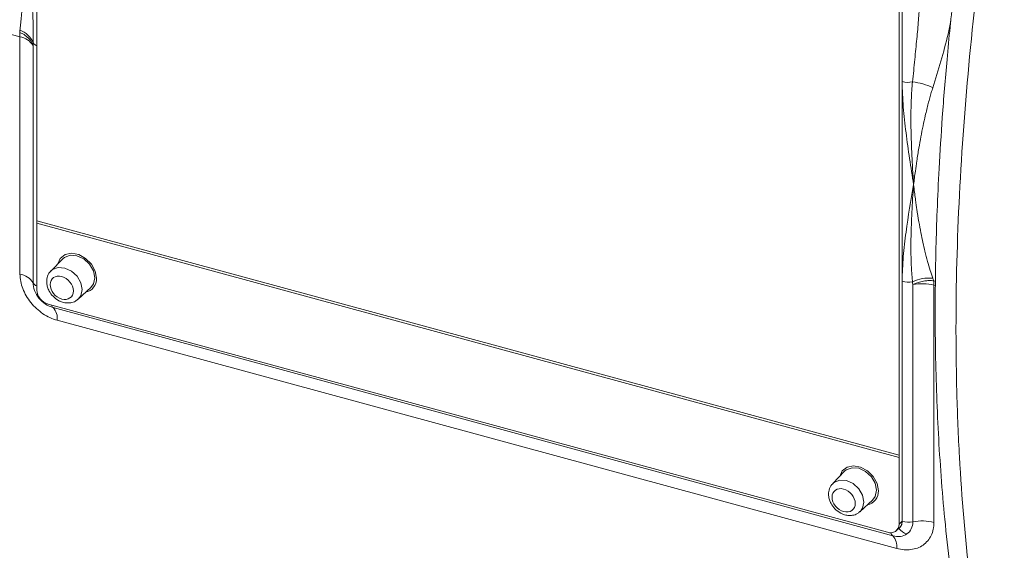
# Model space of a CAD drawing. Units: millimetres. Extents: x 0 to 630, y 0 to 446.
# Drawn here: x 481 to 527, y 123 to 147 of the extents above; entities that cross this region are included whole.
import ezdxf

# ---------------------------------------------------------------- set-up
doc = ezdxf.new("R2010")
doc.units = ezdxf.units.MM
doc.header["$LTSCALE"] = 1.5
doc.linetypes.add('SLD-Durchgehend', pattern=[0])

msp = doc.modelspace()

# ---------------------------------------------------------------- linework, layer by layer
at = {"color": 7, "linetype": 'SLD-Durchgehend', "lineweight": 15}
for p, q in [((482.2628, 159.41), (482.2628, 137.7065)), ((522.2016, 123.8381), (522.2016, 155.2104)), ((522.0616, 126.8901), (522.0616, 148.5935)), ((482.2628, 137.7065), (482.2628, 137.6037)), ((482.2628, 137.6037), (482.2628, 134.5179)), ((483.4655, 135.954), (482.9156, 135.3877)), ((483.4824, 135.9706), (483.4655, 135.954)), ((484.1798, 134.0925), (484.7592, 134.6286)), ((482.7935, 133.8593), (521.531, 123.3313)), ((522.0616, 126.7872), (522.0616, 126.8901)), ((522.0616, 123.7014), (522.0616, 126.7872)), ((519.5498, 126.1471), (518.9998, 125.5808)), ((519.5666, 126.1637), (519.5498, 126.1471)), ((520.264, 124.2856), (520.8435, 124.8216)), ((521.9501, 123.4162), (522.0901, 123.5529))]:
    msp.add_line(p, q, dxfattribs=at)
at = {"color": 8, "linetype": 'SLD-Durchgehend', "lineweight": 0}
for p, q in [((522.2063, 155.2136), (522.2063, 144.1317)), ((481.4917, 146.1961), (479.1566, 146.8307)), ((481.4917, 146.1961), (481.4917, 135.2471)), ((482.096, 145.7989), (482.096, 134.8499)), ((522.0616, 126.8901), (482.2628, 137.7065)), ((482.2628, 137.6037), (522.0616, 126.7872)), ((522.2063, 123.8323), (522.2063, 134.9143)), ((522.6951, 123.8159), (522.6951, 134.765)), ((523.6598, 134.94), (523.7379, 134.9188)), ((523.7367, 134.7148), (523.6728, 134.7322)), ((523.6728, 123.7831), (523.6728, 134.7322)), ((483.0222, 133.7006), (521.769, 123.17)), ((483.2089, 133.1161), (521.9556, 122.5855)), ((522.0616, 123.7014), (522.2016, 123.8381))]:
    msp.add_line(p, q, dxfattribs=at)
at = {"color": 7, "linetype": 'SLD-Durchgehend', "lineweight": 15, "flags": 128}
for points in [[(485.0222, 135.0537), (484.9613, 135.3861), (484.7868, 135.7067), (484.5222, 135.9722), (484.2033, 136.1468), (483.8732, 136.2069), (483.5765, 136.1443), (483.3531, 135.9676), (483.2374, 135.7192)], [(521.1065, 125.2468), (521.0455, 125.5791), (520.871, 125.8998), (520.6065, 126.1653), (520.2876, 126.3399), (519.9575, 126.4), (519.6607, 126.3374), (519.4374, 126.1606), (519.3217, 125.9122)]]:
    msp.add_lwpolyline(points, dxfattribs=at)
at = {"color": 8, "linetype": 'SLD-Durchgehend', "lineweight": 0, "flags": 128}
for points in [[(484.7592, 134.6286), (484.8794, 134.7917), (484.9418, 135.0786), (484.8794, 135.3994), (484.7018, 135.7052), (484.436, 135.9496), (484.1225, 136.0952), (483.809, 136.12), (483.5433, 136.0201), (483.4824, 135.9706)], [(482.9217, 135.3939), (482.9916, 135.4523), (483.2513, 135.5499), (483.5576, 135.5257), (483.864, 135.3834), (484.1237, 135.1446), (484.2972, 134.8458), (484.3581, 134.5323), (484.2972, 134.2519), (484.1765, 134.0895)], [(520.8435, 124.8216), (520.9637, 124.9848), (521.026, 125.2717), (520.9637, 125.5925), (520.7861, 125.8983), (520.5203, 126.1426), (520.2068, 126.2883), (519.8933, 126.313), (519.6275, 126.2132), (519.5666, 126.1637)], [(519.0059, 125.587), (519.0758, 125.6454), (519.3355, 125.743), (519.6419, 125.7188), (519.9482, 125.5765), (520.2079, 125.3377), (520.3815, 125.0388), (520.4424, 124.7254), (520.3815, 124.445), (520.2607, 124.2826)]]:
    msp.add_lwpolyline(points, dxfattribs=at)
at = {"color": 8, "linetype": 'SLD-Durchgehend', "lineweight": 0}
for centre, radius, start, end in [((479.934, 146.2028), 1.5577, 359.75345, 7.41872), ((481.1171, 145.5098), 1.0666, 22.86929, 69.48521), ((481.3301, 145.2919), 0.9186, 33.5042, 79.86972), ((482.4132, 146.1224), 0.3707, 212.30679, 246.06436), ((522.4872, 145.2124), 1.1166, 255.42599, 279.98404), ((522.413, 141.3717), 2.754, 64.06012, 84.4194), ((481.3301, 134.3428), 0.9186, 33.5042, 79.86972), ((523.4643, 133.181), 1.8848, 85.33281, 114.56327), ((482.4072, 135.032), 0.3605, 210.33618, 246.39133), ((522.4872, 135.995), 1.1166, 255.42599, 279.98404), ((523.111, 132.5714), 2.2327, 75.42432, 100.73451), ((522.1152, 134.7389), 1.5577, 359.75345, 7.41872), ((482.373, 134.1805), 0.0395, 261.64605, 299.18345), ((483.1539, 133.8626), 0.2088, 192.68085, 230.89685), ((482.4993, 133.2115), 0.7159, 352.34088, 43.0858), ((522.4872, 124.9127), 1.1163, 255.42449, 280.73446), ((523.111, 121.6223), 2.2327, 75.42432, 100.73451), ((521.9117, 123.3418), 0.2234, 187.72472, 230.26427), ((521.2461, 122.681), 0.7159, 352.34088, 43.0858), ((522.6195, 123.9399), 0.7123, 217.02767, 254.05589)]:
    msp.add_arc(centre, radius, start, end, dxfattribs=at)
at = {"color": 7, "linetype": 'SLD-Durchgehend', "lineweight": 15}
for centre, radius, start, end in [((484.3942, 135.0225), 0.6287, 281.43248, 2.84317), ((482.9902, 134.561), 0.7287, 183.39183, 254.33363), ((520.4784, 125.2156), 0.6288, 281.43799, 2.83793), ((521.6716, 123.6951), 0.39, 248.86253, 0.92189), ((521.8144, 123.8251), 0.3874, 315.35525, 1.91037)]:
    msp.add_arc(centre, radius, start, end, dxfattribs=at)
for points, knots in [([(526.211, 159.2028), (525.9749, 157.8561), (525.521, 155.2671), (524.9892, 151.5824), (524.5779, 148.2425), (524.2742, 145.2415), (524.0566, 142.5655), (523.9108, 140.2403), (523.8185, 138.2438), (523.7639, 136.5242), (523.7346, 134.9401), (523.7261, 133.4001), (523.74, 131.7051), (523.785, 129.8612), (523.8713, 127.8785), (523.9976, 125.8967), (524.1701, 123.8715), (524.4001, 121.761), (524.7047, 119.5213), (525.1021, 117.1598), (525.6049, 114.6755), (526.0253, 113.0531), (526.2442, 112.2084)], [0, 0, 0, 0, 0.0755024, 0.1451428, 0.2088299, 0.2667777, 0.3191245, 0.3659512, 0.4050814, 0.4393452, 0.4706836, 0.5025908, 0.5351653, 0.5774001, 0.6203521, 0.6640492, 0.7087103, 0.7574046, 0.810265, 0.8682091, 0.9313826, 1, 1, 1, 1]), ([(482.9302, 135.3885), (482.9115, 135.3739), (482.8168, 135.3), (482.7373, 135.0982), (482.7152, 134.8535), (482.758, 134.6423), (482.8444, 134.4292), (482.9519, 134.3004), (483.017, 134.2222)], [0, 0, 0, 0, 0.0571697, 0.2886404, 0.4891039, 0.635429, 0.7788603, 1, 1, 1, 1]), ([(483.017, 134.2222), (483.1037, 134.1474), (483.2252, 134.0427), (483.4357, 133.9525), (483.6212, 133.9079), (483.8421, 133.916), (484.0389, 133.9745), (484.1312, 134.0625), (484.1677, 134.0973)], [0, 0, 0, 0, 0.2516479, 0.352581, 0.5185458, 0.6903952, 0.8775486, 1, 1, 1, 1]), ([(519.0145, 125.5816), (518.9957, 125.567), (518.9011, 125.4931), (518.8215, 125.2913), (518.7995, 125.0466), (518.8422, 124.8353), (518.9287, 124.6223), (519.0361, 124.4934), (519.1013, 124.4153)], [0, 0, 0, 0, 0.0571697, 0.2886404, 0.4891039, 0.635429, 0.7788603, 1, 1, 1, 1]), ([(519.1013, 124.4153), (519.188, 124.3405), (519.3095, 124.2357), (519.5199, 124.1455), (519.7055, 124.101), (519.9263, 124.1091), (520.1232, 124.1676), (520.2155, 124.2556), (520.252, 124.2904)], [0, 0, 0, 0, 0.2516479, 0.352581, 0.5185458, 0.6903952, 0.8775486, 1, 1, 1, 1])]:
    msp.add_open_spline(points, degree=3, knots=knots, dxfattribs=at)
at = {"color": 8, "linetype": 'SLD-Durchgehend', "lineweight": 0}
for points, knots in [([(524.6893, 132.7335), (524.6893, 134.7575), (524.7428, 136.8167), (524.9535, 141.0034), (525.1108, 143.131), (525.5287, 147.4547), (525.7892, 149.6508), (526.415, 154.1133), (526.7816, 156.3847), (527.1964, 158.6611)], [0, 0, 0, 0, 0.25, 0.25, 0.5, 0.5, 0.75, 0.75, 1, 1, 1, 1]), ([(481.4909, 146.5087), (481.4978, 146.5677), (481.5122, 146.6901), (481.532, 146.8845), (481.5518, 147.0955), (481.5719, 147.324), (481.5962, 147.6122), (481.6256, 147.9728), (481.6618, 148.4098), (481.7043, 148.8983), (481.7508, 149.388), (481.8058, 149.9234), (481.848, 150.2801), (481.8722, 150.4849)], [0, 0, 0, 0, 0.0496497, 0.1030374, 0.1601712, 0.2210577, 0.2857023, 0.3872226, 0.5000301, 0.6167124, 0.7499051, 0.8563544, 1, 1, 1, 1]), ([(481.8722, 150.4849), (481.8838, 150.3158), (481.9106, 149.9251), (481.9539, 149.3279), (481.9968, 148.7238), (482.0341, 148.1652), (482.0644, 147.6521), (482.0876, 147.1662), (482.1018, 146.7183), (482.1076, 146.3074), (482.1024, 146.0484), (482.0999, 145.9243)], [0, 0, 0, 0, 0.1082344, 0.2500326, 0.3847351, 0.5000149, 0.6149402, 0.7223793, 0.8223709, 0.9149111, 1, 1, 1, 1]), ([(522.6808, 144.1127), (522.6994, 144.2888), (522.7356, 144.633), (522.7877, 145.1408), (522.8361, 145.6268), (522.8804, 146.0909), (522.9205, 146.5327), (522.9562, 146.9521), (522.9877, 147.3486), (523.0057, 147.6063), (523.0145, 147.731)], [0, 0, 0, 0, 0.1488843, 0.2909412, 0.4261721, 0.5545786, 0.6761623, 0.7909253, 0.8988703, 1, 1, 1, 1]), ([(524.4563, 146.9376), (524.4138, 146.7325), (524.282, 146.0953), (523.9911, 145.0615), (523.7432, 144.2562), (523.6177, 143.8483)], [0, 0, 0, 0, 0.1898234, 0.5896345, 1, 1, 1, 1]), ([(481.4786, 146.4039), (481.5036, 146.3929), (481.5518, 146.3716), (481.618, 146.3364), (481.6767, 146.3015), (481.7283, 146.2672), (481.7731, 146.2342), (481.8117, 146.2031), (481.8447, 146.1743), (481.9064, 146.116), (481.9826, 146.0271), (482.0551, 145.909), (482.0832, 145.8334), (482.096, 145.7989)], [0, 0, 0, 0, 0.0825044, 0.1593083, 0.2304029, 0.2957841, 0.3554506, 0.4094045, 0.4576498, 0.5001921, 0.693757, 0.8603668, 1, 1, 1, 1]), ([(522.2063, 144.1317), (522.2063, 143.7431), (522.2271, 143.3511), (522.2907, 142.5632), (522.3339, 142.1674), (522.4828, 140.9766), (522.6075, 140.1788), (522.7323, 139.38)], [0, 0, 0, 0, 0.25, 0.25, 0.5, 0.5, 1, 1, 1, 1]), ([(522.7323, 139.38), (522.7211, 139.5495), (522.6953, 139.9411), (522.6607, 140.5469), (522.6329, 141.1657), (522.6153, 141.7435), (522.6075, 142.2787), (522.6099, 142.7895), (522.6229, 143.2639), (522.6447, 143.7017), (522.6691, 143.9796), (522.6808, 144.1127)], [0, 0, 0, 0, 0.1082344, 0.2500326, 0.3847351, 0.5000149, 0.6149402, 0.7223793, 0.8223709, 0.9149111, 1, 1, 1, 1]), ([(523.6177, 143.8483), (523.5945, 143.7734), (523.5465, 143.6182), (523.4776, 143.3759), (523.4079, 143.1162), (523.3383, 142.8395), (523.2571, 142.4957), (523.1653, 142.0742), (523.0669, 141.5765), (522.9701, 141.0349), (522.8856, 140.508), (522.8041, 139.9468), (522.7585, 139.5868), (522.7323, 139.38)], [0, 0, 0, 0, 0.0496438, 0.1030253, 0.1601524, 0.2210318, 0.2856688, 0.3871826, 0.4999877, 0.6166928, 0.7499147, 0.85636, 1, 1, 1, 1]), ([(522.7323, 139.38), (522.6075, 138.649), (522.4828, 137.919), (522.3339, 136.8092), (522.2907, 136.4368), (522.2271, 135.6836), (522.2063, 135.3028), (522.2063, 134.9143)], [0, 0, 0, 0, 0.5, 0.5, 0.75, 0.75, 1, 1, 1, 1]), ([(522.6808, 134.8952), (522.6733, 134.9739), (522.6579, 135.1357), (522.6405, 135.384), (522.6264, 135.645), (522.6164, 135.9184), (522.6103, 136.2045), (522.6082, 136.5034), (522.6102, 136.8151), (522.6173, 137.199), (522.6329, 137.6798), (522.6607, 138.2646), (522.6953, 138.8407), (522.7211, 139.217), (522.7323, 139.38)], [0, 0, 0, 0, 0.0523046, 0.1075248, 0.1656513, 0.2266916, 0.2906391, 0.3574961, 0.4272838, 0.4999884, 0.6152928, 0.7499777, 0.8917002, 1, 1, 1, 1]), ([(522.7323, 139.38), (522.7464, 139.2601), (522.7726, 139.0367), (522.8126, 138.7294), (522.8481, 138.4726), (522.8994, 138.1219), (522.9697, 137.6851), (523.0644, 137.1699), (523.1586, 136.7149), (523.2599, 136.2749), (523.3707, 135.8479), (523.4904, 135.4351), (523.577, 135.1796), (523.6177, 135.0596)], [0, 0, 0, 0, 0.0786652, 0.1465626, 0.2036923, 0.2500541, 0.3820409, 0.4999688, 0.6049897, 0.6999787, 0.8113633, 0.9113591, 1, 1, 1, 1]), ([(481.4917, 135.2471), (481.4917, 135.1388), (481.5029, 135.0253), (481.5467, 134.8002), (481.5791, 134.6877), (481.6652, 134.4628), (481.7189, 134.3509), (481.8431, 134.1369), (481.914, 134.0336), (482.1545, 133.7351), (482.3459, 133.5598), (482.7591, 133.2819), (482.9864, 133.1766), (483.2089, 133.1161)], [0, 0, 0, 0, 0.125, 0.125, 0.25, 0.25, 0.375, 0.375, 0.5, 0.5, 0.75, 0.75, 1, 1, 1, 1]), ([(482.8848, 134.7611), (482.8848, 135.0474), (483.1246, 135.2146), (483.7155, 135.0541), (483.9553, 134.7564), (483.9553, 134.4701)], [0, 0, 0, 0, 0.5, 0.5, 1, 1, 1, 1]), ([(482.096, 134.8499), (482.0961, 134.7323), (482.1202, 134.6083), (482.213, 134.366), (482.2816, 134.2478), (482.3673, 134.1414)], [0, 0, 0, 0, 0.5, 0.5, 1, 1, 1, 1]), ([(483.9553, 134.4701), (483.9553, 134.1838), (483.7155, 134.0166), (483.1246, 134.1771), (482.8848, 134.4747), (482.8848, 134.7611)], [0, 0, 0, 0, 0.5, 0.5, 1, 1, 1, 1]), ([(522.6951, 134.765), (522.7203, 134.7762), (522.7737, 134.7999), (522.8609, 134.8332), (522.959, 134.8659), (523.0681, 134.896), (523.1863, 134.9214), (523.3225, 134.941), (523.485, 134.9528), (523.5975, 134.9445), (523.6598, 134.94)], [0, 0, 0, 0, 0.0805799, 0.1708782, 0.2709115, 0.3806775, 0.5001586, 0.6262258, 0.7928539, 1, 1, 1, 1]), ([(482.3673, 134.1414), (482.453, 134.035), (482.5557, 133.9406), (482.7797, 133.7899), (482.9009, 133.7336), (483.0222, 133.7006)], [0, 0, 0, 0, 0.5, 0.5, 1, 1, 1, 1]), ([(527.1964, 111.3644), (526.7811, 112.8845), (526.4183, 114.4718), (525.7948, 117.7762), (525.5342, 119.4932), (525.115, 123.0557), (524.9564, 124.9011), (524.7967, 127.7671), (524.7565, 128.7387), (524.7028, 130.7152), (524.6893, 131.7212), (524.6893, 132.7335)], [0, 0, 0, 0, 0.25, 0.25, 0.5, 0.5, 0.75, 0.75, 0.875, 0.875, 1, 1, 1, 1]), ([(518.9691, 124.9541), (518.9691, 125.2404), (519.2089, 125.4077), (519.7997, 125.2471), (520.0396, 124.9495), (520.0396, 124.6632)], [0, 0, 0, 0, 0.5, 0.5, 1, 1, 1, 1]), ([(520.0396, 124.6632), (520.0396, 124.5256), (519.9832, 124.409), (519.7824, 124.269), (519.6463, 124.2513), (519.3624, 124.3285), (519.2262, 124.4201), (519.0255, 124.6693), (518.9691, 124.8166), (518.9691, 124.9541)], [0, 0, 0, 0, 0.25, 0.25, 0.5, 0.5, 0.75, 0.75, 1, 1, 1, 1]), ([(521.9556, 122.5855), (522.0673, 122.5552), (522.1813, 122.5351), (522.4013, 122.5178), (522.5083, 122.5201), (522.7162, 122.547), (522.8166, 122.5718), (523.0025, 122.6416), (523.0893, 122.6868), (523.3298, 122.8544), (523.457, 123.0054), (523.6279, 123.3595), (523.6728, 123.5675), (523.6728, 123.7831)], [0, 0, 0, 0, 0.125, 0.125, 0.25, 0.25, 0.375, 0.375, 0.5, 0.5, 0.75, 0.75, 1, 1, 1, 1]), ([(522.0508, 123.5109), (522.0628, 123.52), (522.0867, 123.5381), (522.1176, 123.5705), (522.1444, 123.6064), (522.1738, 123.6589), (522.2004, 123.7326), (522.2043, 123.7989), (522.2063, 123.8323)], [0, 0, 0, 0, 0.1261683, 0.2508156, 0.3751175, 0.5002594, 0.7479729, 1, 1, 1, 1]), ([(522.4239, 123.2549), (522.5094, 123.3148), (522.578, 123.3957), (522.6708, 123.5875), (522.695, 123.6984), (522.6951, 123.8159)], [0, 0, 0, 0, 0.5, 0.5, 1, 1, 1, 1]), ([(521.769, 123.17), (521.8902, 123.1371), (522.0112, 123.1276), (522.2352, 123.1566), (522.338, 123.1952), (522.4239, 123.2549)], [0, 0, 0, 0, 0.5, 0.5, 1, 1, 1, 1])]:
    msp.add_open_spline(points, degree=3, knots=knots, dxfattribs=at)
for points in [[(481.4786, 146.4039), (481.4827, 146.4388), (481.4868, 146.4737), (481.4909, 146.5087)], [(482.0999, 145.9243), (482.0985, 145.8825), (482.0973, 145.8407), (482.096, 145.7989)], [(523.6177, 135.0596), (523.6317, 135.0196), (523.6457, 134.9798), (523.6598, 134.94)], [(522.6951, 134.765), (522.6904, 134.8084), (522.6856, 134.8518), (522.6808, 134.8952)]]:
    msp.add_open_spline(points, degree=3, dxfattribs=at)

doc.saveas('drawing.dxf')
